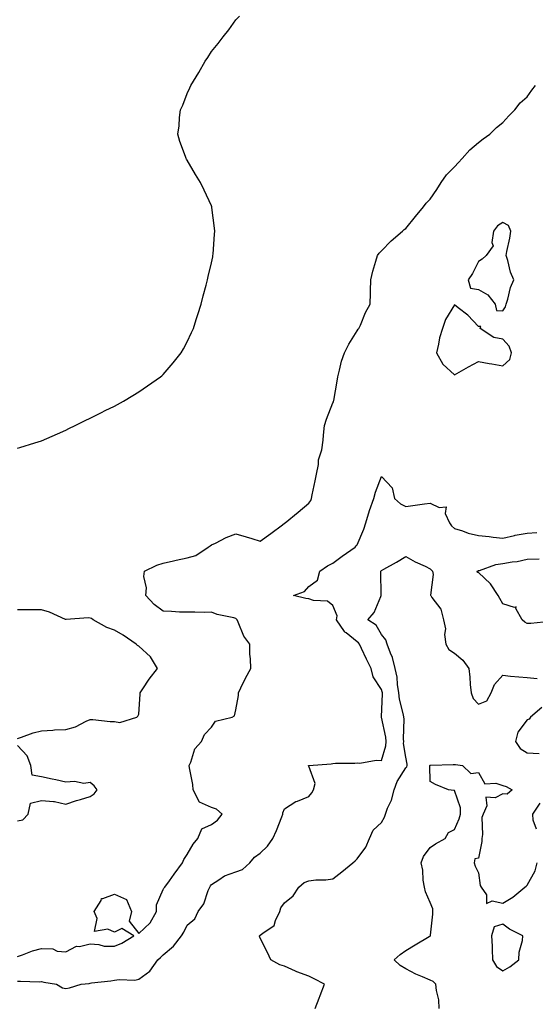
# Model space of a CAD drawing. Units: inches. Extents: x 1031843 to 1034483, y 7303178 to 7305818.
# Drawn here: x 1033879 to 1034091, y 7303424 to 7303829 of the extents above; entities that cross this region are included whole.
import ezdxf

# ---------------------------------------------------------------- set-up
doc = ezdxf.new("R2010")
doc.units = ezdxf.units.IN
doc.header["$MEASUREMENT"] = 0
doc.layers.add('Contour_10317303', color=7, linetype='Continuous', true_color=0x5b683d)

msp = doc.modelspace()

# ---------------------------------------------------------------- linework, layer by layer
at = {"layer": 'Contour_10317303'}
for points in [[(1033878.05, 7303652.63, 3181), (1033879.07, 7303652.94, 3181), (1033885.22, 7303654.75, 3181), (1033888.05, 7303655.62, 3181), (1033892.44, 7303657.54, 3181), (1033894.63, 7303658.51, 3181), (1033898.05, 7303660.03, 3181), (1033899.32, 7303660.66, 3181), (1033901.82, 7303661.92, 3181), (1033905.92, 7303664.05, 3181), (1033908.05, 7303665.03, 3181), (1033912.64, 7303667.34, 3181), (1033914.22, 7303668.08, 3181), (1033918.05, 7303669.96, 3181), (1033919.32, 7303670.64, 3181), (1033921.8, 7303671.92, 3181), (1033925.63, 7303674.33, 3181), (1033928.05, 7303675.74, 3181), (1033931.72, 7303678.26, 3181), (1033937, 7303681.92, 3181), (1033937.54, 7303682.44, 3181), (1033938.05, 7303682.94, 3181), (1033942.19, 7303687.79, 3181), (1033945.55, 7303691.92, 3181), (1033946.43, 7303693.53, 3181), (1033948.05, 7303696.41, 3181), (1033949.79, 7303700.18, 3181), (1033950.55, 7303701.92, 3181), (1033951.74, 7303705.61, 3181), (1033952.37, 7303707.59, 3181), (1033953.81, 7303711.92, 3181), (1033954.61, 7303715.35, 3181), (1033955.84, 7303719.71, 3181), (1033956.41, 7303721.92, 3181), (1033956.66, 7303723.31, 3181), (1033958.05, 7303728.89, 3181), (1033958.52, 7303731.44, 3181), (1033958.62, 7303731.92, 3181), (1033958.66, 7303732.54, 3181), (1033959.26, 7303740.7, 3181), (1033959.36, 7303741.92, 3181), (1033959.24, 7303743.12, 3181), (1033958.21, 7303751.75, 3181), (1033958.21, 7303751.92, 3181), (1033958.05, 7303752.39, 3181), (1033954.96, 7303758.82, 3181), (1033953.5, 7303761.92, 3181), (1033951.45, 7303765.31, 3181), (1033948.05, 7303771.16, 3181), (1033947.74, 7303771.6, 3181), (1033947.54, 7303771.92, 3181), (1033947.31, 7303772.65, 3181), (1033944.94, 7303778.81, 3181), (1033944.18, 7303781.92, 3181), (1033944.71, 7303785.27, 3181), (1033944.85, 7303788.72, 3181), (1033945.24, 7303791.92, 3181), (1033946.16, 7303793.82, 3181), (1033948.05, 7303798.64, 3181), (1033949.07, 7303800.91, 3181), (1033949.44, 7303801.92, 3181), (1033951.64, 7303805.51, 3181), (1033952.74, 7303807.24, 3181), (1033955.45, 7303811.92, 3181), (1033956.51, 7303813.46, 3181), (1033958.05, 7303815.88, 3181), (1033960.78, 7303819.19, 3181), (1033962.8, 7303821.92, 3181), (1033965.14, 7303824.83, 3181), (1033968.05, 7303828.97, 3181), (1033969.5, 7303830.47, 3181)], [(1033878.05, 7303443.39, 3180), (1033880.18, 7303444.05, 3180), (1033884.26, 7303445.71, 3180), (1033888.05, 7303446.59, 3180), (1033892.6, 7303446.47, 3180), (1033894.44, 7303445.54, 3180), (1033898.05, 7303445.27, 3180), (1033902.44, 7303447.54, 3180), (1033903.6, 7303447.47, 3180), (1033908.05, 7303448.5, 3180), (1033911.66, 7303448.31, 3180), (1033913.79, 7303447.67, 3180), (1033918.05, 7303447.54, 3180), (1033921.08, 7303448.89, 3180), (1033926.08, 7303451.92, 3180), (1033921.04, 7303454.91, 3180), (1033918.05, 7303453.36, 3180), (1033915.32, 7303454.64, 3180), (1033909.83, 7303453.7, 3180), (1033910.98, 7303458.99, 3180), (1033909.69, 7303461.92, 3180), (1033912.52, 7303466.39, 3180), (1033912.7, 7303467.27, 3180), (1033913.32, 7303467.19, 3180), (1033918.05, 7303469.08, 3180), (1033922.95, 7303466.82, 3180), (1033925.08, 7303461.92, 3180), (1033924.1, 7303457.96, 3180), (1033928.05, 7303452.81, 3180), (1033932.74, 7303457.23, 3180), (1033935.3, 7303461.92, 3180), (1033935.34, 7303464.63, 3180), (1033938.05, 7303470.92, 3180), (1033938.44, 7303471.53, 3180), (1033938.73, 7303471.92, 3180), (1033940.67, 7303474.54, 3180), (1033942.7, 7303477.28, 3180), (1033946.1, 7303481.92, 3180), (1033946.62, 7303483.34, 3180), (1033948.05, 7303485.41, 3180), (1033950.41, 7303489.55, 3180), (1033952.39, 7303491.92, 3180), (1033954.07, 7303495.9, 3180), (1033958.05, 7303497.68, 3180), (1033960.53, 7303499.43, 3180), (1033962.42, 7303501.92, 3180), (1033960.06, 7303503.94, 3180), (1033958.05, 7303504.72, 3180), (1033953.07, 7303506.9, 3180), (1033953.01, 7303506.89, 3180), (1033953.03, 7303506.95, 3180), (1033950.51, 7303511.92, 3180), (1033950.32, 7303514.18, 3180), (1033948.93, 7303521.05, 3180), (1033948.83, 7303521.92, 3180), (1033949.51, 7303523.38, 3180), (1033951.17, 7303528.8, 3180), (1033953.87, 7303531.92, 3180), (1033955.18, 7303534.8, 3180), (1033958.05, 7303537.82, 3180), (1033959.73, 7303540.24, 3180), (1033966.53, 7303541.92, 3180), (1033967.52, 7303542.45, 3180), (1033968.05, 7303544.89, 3180), (1033969.12, 7303550.86, 3180), (1033969.09, 7303551.92, 3180), (1033970.1, 7303553.98, 3180), (1033972.01, 7303557.96, 3180), (1033974.2, 7303561.92, 3180), (1033974.07, 7303565.9, 3180), (1033973.87, 7303567.75, 3180), (1033973.75, 7303571.92, 3180), (1033971.37, 7303575.24, 3180), (1033969.03, 7303580.94, 3180), (1033968.54, 7303581.92, 3180), (1033968.36, 7303582.23, 3180), (1033968.05, 7303582.54, 3180), (1033967.17, 7303582.8, 3180), (1033960.3, 7303584.18, 3180), (1033958.05, 7303585.04, 3180), (1033954.94, 7303585.03, 3180), (1033951.17, 7303585.05, 3180), (1033948.05, 7303585.04, 3180), (1033944.81, 7303585.16, 3180), (1033941.57, 7303585.43, 3180), (1033938.05, 7303585.55, 3180), (1033934.46, 7303588.32, 3180), (1033931, 7303591.92, 3180), (1033931.21, 7303595.08, 3180), (1033930.14, 7303599.83, 3180), (1033930.41, 7303601.92, 3180), (1033935.49, 7303604.48, 3180), (1033938.05, 7303605.28, 3180), (1033942.35, 7303606.22, 3180), (1033943.48, 7303606.48, 3180), (1033948.05, 7303607.43, 3180), (1033951.55, 7303608.43, 3180), (1033956.66, 7303611.92, 3180), (1033957.5, 7303612.47, 3180), (1033958.05, 7303612.77, 3180), (1033959.65, 7303613.51, 3180), (1033964.12, 7303615.85, 3180), (1033968.05, 7303617.35, 3180), (1033972.25, 7303616.12, 3180), (1033974.57, 7303615.4, 3180), (1033978.05, 7303614.34, 3180), (1033982.48, 7303617.5, 3180), (1033987.21, 7303621.07, 3180), (1033988.05, 7303621.71, 3180), (1033988.19, 7303621.78, 3180), (1033988.38, 7303621.92, 3180), (1033993.71, 7303626.26, 3180), (1033998.05, 7303630.01, 3180), (1033998.95, 7303631.01, 3180), (1033999.26, 7303631.92, 3180), (1033999.53, 7303633.4, 3180), (1034000.78, 7303639.18, 3180), (1034001.27, 7303641.92, 3180), (1034002.09, 7303645.96, 3180), (1034002.13, 7303647.84, 3180), (1034003.48, 7303651.92, 3180), (1034004.03, 7303655.94, 3180), (1034004.16, 7303658.03, 3180), (1034004.63, 7303661.92, 3180), (1034005.39, 7303664.57, 3180), (1034008.05, 7303671.27, 3180), (1034008.25, 7303671.73, 3180), (1034008.28, 7303671.92, 3180), (1034008.34, 7303672.2, 3180), (1034009.75, 7303680.22, 3180), (1034010, 7303681.92, 3180), (1034010.78, 7303684.66, 3180), (1034011.57, 7303688.4, 3180), (1034012.84, 7303691.92, 3180), (1034014.53, 7303695.45, 3180), (1034018.05, 7303700.92, 3180), (1034018.42, 7303701.56, 3180), (1034018.75, 7303701.92, 3180), (1034019.36, 7303703.23, 3180), (1034021.51, 7303708.46, 3180), (1034023.34, 7303711.92, 3180), (1034023.48, 7303716.49, 3180), (1034023.46, 7303717.33, 3180), (1034023.58, 7303721.92, 3180), (1034024.51, 7303725.46, 3180), (1034025.76, 7303729.63, 3180), (1034026.41, 7303731.92, 3180), (1034027.07, 7303732.89, 3180), (1034028.05, 7303733.81, 3180), (1034031.98, 7303737.99, 3180), (1034036.66, 7303741.92, 3180), (1034037.39, 7303742.58, 3180), (1034038.05, 7303743.07, 3180), (1034042.05, 7303747.92, 3180), (1034045.32, 7303751.92, 3180), (1034046.49, 7303753.49, 3180), (1034048.05, 7303755.18, 3180), (1034050.84, 7303759.13, 3180), (1034052.66, 7303761.92, 3180), (1034054.87, 7303765.1, 3180), (1034058.05, 7303768.4, 3180), (1034059.77, 7303770.21, 3180), (1034061.33, 7303771.92, 3180), (1034064.48, 7303775.49, 3180), (1034068.05, 7303778.44, 3180), (1034069.98, 7303779.99, 3180), (1034072.6, 7303781.92, 3180), (1034075.37, 7303784.6, 3180), (1034078.05, 7303786.65, 3180), (1034080.53, 7303789.44, 3180), (1034082.95, 7303791.92, 3180), (1034085.22, 7303794.75, 3180), (1034088.05, 7303797.31, 3180), (1034089.94, 7303800.03, 3180), (1034091.43, 7303801.92, 3180)], [(1033878.05, 7303433.15, 3179), (1033879.38, 7303433.25, 3179), (1033887.05, 7303432.92, 3179), (1033888.05, 7303433, 3179), (1033888.95, 7303432.83, 3179), (1033894.18, 7303431.92, 3179), (1033896.59, 7303430.45, 3179), (1033898.05, 7303430.18, 3179), (1033899.5, 7303430.48, 3179), (1033904.34, 7303431.92, 3179), (1033907.68, 7303432.3, 3179), (1033908.05, 7303432.37, 3179), (1033908.58, 7303432.45, 3179), (1033916.6, 7303433.38, 3179), (1033918.05, 7303433.59, 3179), (1033920.02, 7303433.89, 3179), (1033926.37, 7303433.59, 3179), (1033928.05, 7303434.01, 3179), (1033932.66, 7303437.31, 3179), (1033935.88, 7303441.92, 3179), (1033937.03, 7303442.93, 3179), (1033938.05, 7303444, 3179), (1033942.37, 7303447.59, 3179), (1033945.67, 7303451.92, 3179), (1033946.57, 7303453.39, 3179), (1033948.05, 7303456.27, 3179), (1033951.1, 7303458.87, 3179), (1033952.46, 7303461.92, 3179), (1033954.92, 7303465.04, 3179), (1033956.64, 7303470.51, 3179), (1033957.29, 7303471.92, 3179), (1033957.58, 7303472.38, 3179), (1033958.05, 7303473.03, 3179), (1033961.02, 7303474.9, 3179), (1033963.34, 7303476.62, 3179), (1033968.05, 7303478.18, 3179), (1033970.75, 7303479.23, 3179), (1033973.79, 7303481.92, 3179), (1033975.75, 7303484.22, 3179), (1033978.05, 7303485.88, 3179), (1033981.14, 7303488.83, 3179), (1033983.3, 7303491.92, 3179), (1033984.73, 7303495.24, 3179), (1033986.94, 7303500.8, 3179), (1033987.39, 7303501.92, 3179), (1033987.42, 7303502.55, 3179), (1033988.05, 7303504.08, 3179), (1033992.82, 7303507.14, 3179), (1033993.48, 7303507.34, 3179), (1033998.05, 7303509.27, 3179), (1033999.28, 7303510.7, 3179), (1034000, 7303511.92, 3179), (1034000.73, 7303514.6, 3179), (1033998.05, 7303521.65, 3179), (1033997.95, 7303521.82, 3179), (1033997.93, 7303521.92, 3179), (1033997.99, 7303521.97, 3179), (1033998.05, 7303521.99, 3179), (1033998.13, 7303522, 3179), (1034007.27, 7303522.7, 3179), (1034008.05, 7303522.77, 3179), (1034009.03, 7303522.9, 3179), (1034017.09, 7303522.88, 3179), (1034018.05, 7303523.05, 3179), (1034019.14, 7303523.01, 3179), (1034025.82, 7303524.15, 3179), (1034028.05, 7303524.1, 3179), (1034029.87, 7303530.11, 3179), (1034029.96, 7303531.92, 3179), (1034029.81, 7303533.68, 3179), (1034028.09, 7303541.88, 3179), (1034028.09, 7303541.95, 3179), (1034028.5, 7303551.48, 3179), (1034028.46, 7303551.92, 3179), (1034028.38, 7303552.26, 3179), (1034028.05, 7303553.28, 3179), (1034024.67, 7303558.53, 3179), (1034023.77, 7303561.92, 3179), (1034021.84, 7303565.72, 3179), (1034019.77, 7303570.19, 3179), (1034018.95, 7303571.92, 3179), (1034018.58, 7303572.46, 3179), (1034018.05, 7303572.85, 3179), (1034013.42, 7303576.54, 3179), (1034012.99, 7303576.86, 3179), (1034012.82, 7303577.14, 3179), (1034009.51, 7303581.92, 3179), (1034009.73, 7303583.6, 3179), (1034008.05, 7303587.81, 3179), (1034005.76, 7303589.63, 3179), (1034000.06, 7303589.91, 3179), (1033998.05, 7303590.57, 3179), (1033996.88, 7303590.75, 3179), (1033991.84, 7303591.92, 3179), (1033996.35, 7303593.62, 3179), (1033998.05, 7303595.62, 3179), (1034001.7, 7303598.28, 3179), (1034002.68, 7303601.92, 3179), (1034005.82, 7303604.14, 3179), (1034008.05, 7303605.23, 3179), (1034011.88, 7303608.09, 3179), (1034017.21, 7303611.92, 3179), (1034017.62, 7303612.36, 3179), (1034018.05, 7303612.89, 3179), (1034020.71, 7303619.25, 3179), (1034021.57, 7303621.92, 3179), (1034023.05, 7303626.92, 3179), (1034024.87, 7303631.92, 3179), (1034025.51, 7303634.46, 3179), (1034028.05, 7303640.97, 3179), (1034032.42, 7303636.29, 3179), (1034033.44, 7303631.92, 3179), (1034035.84, 7303629.71, 3179), (1034038.05, 7303628.56, 3179), (1034040.96, 7303629.01, 3179), (1034045.78, 7303629.64, 3179), (1034048.05, 7303629.99, 3179), (1034051.8, 7303628.18, 3179), (1034054.61, 7303628.47, 3179), (1034054.24, 7303625.73, 3179), (1034056, 7303621.92, 3179), (1034056.84, 7303620.71, 3179), (1034058.05, 7303619.57, 3179), (1034061.39, 7303618.58, 3179), (1034063.69, 7303617.57, 3179), (1034068.05, 7303616.71, 3179), (1034072.39, 7303616.26, 3179), (1034073.97, 7303616.01, 3179), (1034078.05, 7303615.53, 3179), (1034082.84, 7303616.71, 3179), (1034083.15, 7303616.83, 3179), (1034088.05, 7303617.62, 3179), (1034092.01, 7303617.96, 3179)], [(1034000.76, 7303421.92, 3178), (1034002.37, 7303426.23, 3178), (1034002.72, 7303427.25, 3178), (1034004.59, 7303431.92, 3178), (1034000.34, 7303434.21, 3178), (1033998.05, 7303435.21, 3178), (1033993.21, 7303437.08, 3178), (1033992.62, 7303437.35, 3178), (1033988.05, 7303439.35, 3178), (1033986.12, 7303439.98, 3178), (1033982.52, 7303441.92, 3178), (1033981.12, 7303445, 3178), (1033978.05, 7303450.96, 3178), (1033977.85, 7303451.72, 3178), (1033977.84, 7303451.92, 3178), (1033977.93, 7303452.05, 3178), (1033978.05, 7303452.13, 3178), (1033979.1, 7303452.98, 3178), (1033983.81, 7303456.16, 3178), (1033984.32, 7303458.19, 3178), (1033986.17, 7303461.92, 3178), (1033986.59, 7303463.38, 3178), (1033988.05, 7303465.47, 3178), (1033991.62, 7303468.34, 3178), (1033994.01, 7303471.92, 3178), (1033996.16, 7303473.81, 3178), (1033998.05, 7303474.57, 3178), (1034001, 7303474.86, 3178), (1034005.08, 7303474.89, 3178), (1034008.05, 7303475.27, 3178), (1034011.7, 7303478.27, 3178), (1034016.25, 7303481.92, 3178), (1034017.17, 7303482.8, 3178), (1034018.05, 7303483.58, 3178), (1034021.59, 7303488.39, 3178), (1034023.09, 7303491.92, 3178), (1034024.59, 7303495.39, 3178), (1034028.05, 7303498.48, 3178), (1034029.28, 7303500.7, 3178), (1034029.65, 7303501.92, 3178), (1034030.57, 7303504.43, 3178), (1034032.21, 7303507.76, 3178), (1034033.21, 7303511.92, 3178), (1034034.53, 7303515.43, 3178), (1034038.05, 7303520.99, 3178), (1034038.5, 7303521.48, 3178), (1034038.64, 7303521.92, 3178), (1034038.66, 7303522.53, 3178), (1034038.05, 7303525.44, 3178), (1034037.17, 7303531.04, 3178), (1034037.21, 7303531.92, 3178), (1034037.13, 7303532.83, 3178), (1034037.31, 7303541.17, 3178), (1034037.23, 7303541.92, 3178), (1034037.11, 7303542.87, 3178), (1034035.47, 7303549.35, 3178), (1034035.24, 7303551.92, 3178), (1034034.65, 7303555.32, 3178), (1034034.46, 7303558.33, 3178), (1034033.62, 7303561.92, 3178), (1034032.64, 7303566.51, 3178), (1034031.7, 7303568.26, 3178), (1034030.37, 7303571.92, 3178), (1034029.89, 7303573.75, 3178), (1034028.05, 7303575.91, 3178), (1034025.86, 7303579.73, 3178), (1034022.37, 7303581.92, 3178), (1034025, 7303584.97, 3178), (1034027.72, 7303591.59, 3178), (1034027.89, 7303591.92, 3178), (1034027.87, 7303592.11, 3178), (1034027.82, 7303601.7, 3178), (1034027.78, 7303601.92, 3178), (1034027.91, 7303602.07, 3178), (1034028.05, 7303602.32, 3178), (1034028.95, 7303602.82, 3178), (1034034.28, 7303605.68, 3178), (1034038.05, 7303607.99, 3178), (1034041.96, 7303605.84, 3178), (1034045.98, 7303603.99, 3178), (1034048.05, 7303602.97, 3178), (1034048.58, 7303602.45, 3178), (1034049.09, 7303601.92, 3178), (1034049.32, 7303600.64, 3178), (1034048.26, 7303592.14, 3178), (1034048.36, 7303591.92, 3178), (1034048.83, 7303591.14, 3178), (1034052.54, 7303586.4, 3178), (1034053.54, 7303581.92, 3178), (1034054.36, 7303578.22, 3178), (1034054.05, 7303575.91, 3178), (1034054.53, 7303571.92, 3178), (1034055.84, 7303569.7, 3178), (1034058.05, 7303568.19, 3178), (1034061.49, 7303565.36, 3178), (1034063.99, 7303561.92, 3178), (1034064.42, 7303558.28, 3178), (1034064.61, 7303555.37, 3178), (1034064.98, 7303551.92, 3178), (1034065.76, 7303549.63, 3178), (1034068.05, 7303547.2, 3178), (1034071.37, 7303548.6, 3178), (1034073.25, 7303551.92, 3178), (1034074.59, 7303555.38, 3178), (1034078.05, 7303559.11, 3178), (1034081.14, 7303558.82, 3178), (1034084.63, 7303558.49, 3178), (1034088.05, 7303558.19, 3178), (1034092.13, 7303557.85, 3178)], [(1034097.44, 7303581.31, 3178), (1034089.55, 7303580.42, 3178), (1034088.05, 7303580.49, 3178), (1034087.05, 7303580.93, 3178), (1034086.02, 7303581.92, 3178), (1034083.36, 7303586.61, 3178), (1034083.48, 7303587.35, 3178), (1034082.89, 7303587.09, 3178), (1034078.05, 7303588.58, 3178), (1034076.8, 7303590.68, 3178), (1034076.1, 7303591.92, 3178), (1034072.93, 7303596.8, 3178), (1034068.05, 7303601.46, 3178), (1034067.6, 7303601.48, 3178), (1034067.41, 7303601.92, 3178), (1034067.8, 7303602.17, 3178), (1034068.05, 7303602.23, 3178), (1034068.42, 7303602.29, 3178), (1034075.18, 7303604.79, 3178), (1034078.05, 7303605.08, 3178), (1034081.92, 7303605.79, 3178), (1034083.99, 7303605.98, 3178), (1034088.05, 7303606.9, 3178), (1034092.95, 7303607.02, 3178)], [(1033878.05, 7303533.06, 3181), (1033879.71, 7303533.58, 3181), (1033884.57, 7303535.41, 3181), (1033888.05, 7303536.3, 3181), (1033892.7, 7303536.56, 3181), (1033893.36, 7303536.61, 3181), (1033898.05, 7303536.87, 3181), (1033902, 7303537.96, 3181), (1033906.39, 7303540.25, 3181), (1033908.05, 7303540.93, 3181), (1033909.07, 7303540.89, 3181), (1033916.21, 7303540.08, 3181), (1033918.05, 7303540.03, 3181), (1033920.32, 7303539.65, 3181), (1033927.23, 7303541.92, 3181), (1033927.68, 7303542.29, 3181), (1033928.05, 7303543.07, 3181), (1033928.58, 7303551.39, 3181), (1033928.58, 7303551.92, 3181), (1033929.75, 7303553.61, 3181), (1033932.39, 7303557.58, 3181), (1033935.84, 7303561.92, 3181), (1033932.85, 7303566.72, 3181), (1033928.05, 7303571.06, 3181), (1033927.5, 7303571.36, 3181), (1033927.03, 7303571.92, 3181), (1033921.7, 7303575.57, 3181), (1033918.05, 7303577.7, 3181), (1033914.94, 7303578.81, 3181), (1033909.26, 7303581.92, 3181), (1033908.56, 7303582.43, 3181), (1033908.05, 7303582.69, 3181), (1033907.23, 7303582.74, 3181), (1033898.15, 7303582.03, 3181), (1033898.05, 7303582.04, 3181), (1033897.87, 7303582.11, 3181), (1033891.27, 7303585.13, 3181), (1033888.05, 7303586.08, 3181), (1033883.85, 7303586.12, 3181), (1033882.19, 7303586.06, 3181), (1033878.05, 7303586.11, 3181)], [(1034094.14, 7303545.82, 3178), (1034089.44, 7303541.92, 3178), (1034088.89, 7303541.08, 3178), (1034088.05, 7303540.8, 3178), (1034084.2, 7303535.76, 3178), (1034083.28, 7303531.92, 3178), (1034085.16, 7303529.03, 3178), (1034088.05, 7303527.13, 3178), (1034093.01, 7303526.88, 3178)], [(1033878.05, 7303499.25, 3181), (1033880.32, 7303499.65, 3181), (1033882.54, 7303501.92, 3181), (1033883.46, 7303506.51, 3181), (1033888.05, 7303507.64, 3181), (1033892.87, 7303507.1, 3181), (1033893.3, 7303507.16, 3181), (1033898.05, 7303506.11, 3181), (1033902.46, 7303507.51, 3181), (1033904.1, 7303507.98, 3181), (1033908.05, 7303509.19, 3181), (1033909.63, 7303510.35, 3181), (1033910.96, 7303511.92, 3181), (1033909.69, 7303513.55, 3181), (1033908.05, 7303515, 3181), (1033905.37, 7303514.61, 3181), (1033901.57, 7303515.44, 3181), (1033898.05, 7303515.17, 3181), (1033893.91, 7303516.05, 3181), (1033892.42, 7303516.29, 3181), (1033888.05, 7303517.38, 3181), (1033884.12, 7303517.99, 3181), (1033883.56, 7303521.92, 3181), (1033882.07, 7303525.94, 3181), (1033878.05, 7303530.21, 3181)], [(1034051.78, 7303421.92, 3177), (1034051.62, 7303425.49, 3177), (1034050.65, 7303429.32, 3177), (1034050.47, 7303431.92, 3177), (1034049.26, 7303433.12, 3177), (1034048.05, 7303433.66, 3177), (1034044.94, 7303435.03, 3177), (1034042.23, 7303436.11, 3177), (1034038.05, 7303438.22, 3177), (1034035.78, 7303439.66, 3177), (1034033.23, 7303441.92, 3177), (1034035.75, 7303444.22, 3177), (1034038.05, 7303445.85, 3177), (1034041.84, 7303448.13, 3177), (1034047.7, 7303451.57, 3177), (1034048.05, 7303451.77, 3177), (1034048.15, 7303451.83, 3177), (1034048.21, 7303451.92, 3177), (1034048.21, 7303452.08, 3177), (1034049.2, 7303460.78, 3177), (1034049.2, 7303461.92, 3177), (1034049.12, 7303462.99, 3177), (1034048.05, 7303465.58, 3177), (1034046.12, 7303469.99, 3177), (1034045.73, 7303471.92, 3177), (1034045.26, 7303474.71, 3177), (1034045.04, 7303478.91, 3177), (1034044.36, 7303481.92, 3177), (1034045.39, 7303484.58, 3177), (1034048.05, 7303488.16, 3177), (1034050.22, 7303489.75, 3177), (1034054.28, 7303491.92, 3177), (1034055.57, 7303494.4, 3177), (1034058.05, 7303495.67, 3177), (1034060, 7303499.96, 3177), (1034060.65, 7303501.92, 3177), (1034060.63, 7303504.5, 3177), (1034058.05, 7303511.65, 3177), (1034057.8, 7303511.67, 3177), (1034055.65, 7303511.92, 3177), (1034050.26, 7303514.13, 3177), (1034048.05, 7303515.38, 3177), (1034047.93, 7303521.8, 3177), (1034047.97, 7303521.92, 3177), (1034047.97, 7303522, 3177), (1034048.05, 7303522.24, 3177), (1034048.3, 7303522.17, 3177), (1034057.54, 7303522.42, 3177), (1034058.05, 7303522.33, 3177), (1034058.52, 7303522.39, 3177), (1034061.37, 7303521.92, 3177), (1034064.79, 7303518.67, 3177), (1034068.05, 7303519.15, 3177), (1034070.57, 7303514.44, 3177), (1034075.2, 7303514.77, 3177), (1034078.05, 7303513.74, 3177), (1034079.4, 7303513.27, 3177), (1034081.84, 7303511.92, 3177), (1034079.83, 7303510.14, 3177), (1034078.05, 7303510.27, 3177), (1034074.81, 7303508.67, 3177), (1034070.98, 7303508.98, 3177), (1034071.47, 7303505.33, 3177), (1034069.91, 7303501.92, 3177), (1034069.42, 7303500.54, 3177), (1034069.71, 7303493.59, 3177), (1034069.4, 7303491.92, 3177), (1034069.34, 7303490.64, 3177), (1034068.05, 7303483.8, 3177), (1034066.45, 7303483.51, 3177), (1034066.23, 7303481.92, 3177), (1034066.68, 7303480.56, 3177), (1034068.05, 7303477.74, 3177), (1034068.69, 7303472.57, 3177), (1034069.12, 7303471.92, 3177), (1034071.27, 7303468.7, 3177), (1034071.25, 7303465.11, 3177), (1034073.64, 7303466.33, 3177), (1034078.05, 7303465.24, 3177), (1034082.13, 7303467.84, 3177), (1034087.11, 7303471.92, 3177), (1034087.6, 7303472.37, 3177), (1034088.05, 7303472.77, 3177), (1034091.31, 7303478.66, 3177), (1034092.17, 7303481.92, 3177)], [(1034091.86, 7303495.74, 3177), (1034090.55, 7303499.42, 3177), (1034090.32, 7303501.92, 3177), (1034093.44, 7303506.53, 3177)]]:
    msp.add_polyline3d(points, dxfattribs=at)
for points in [[(1034078.05, 7303709.13, 3180), (1034079.14, 7303710.84, 3180), (1034079.42, 7303711.92, 3180), (1034080.08, 7303713.94, 3180), (1034081.17, 7303718.8, 3180), (1034082.52, 7303721.92, 3180), (1034081.21, 7303725.07, 3180), (1034080.08, 7303729.9, 3180), (1034079.42, 7303731.92, 3180), (1034079.67, 7303733.54, 3180), (1034080.96, 7303739.01, 3180), (1034081.33, 7303741.92, 3180), (1034080.35, 7303744.22, 3180), (1034078.05, 7303745.55, 3180), (1034075.84, 7303744.14, 3180), (1034074.12, 7303741.92, 3180), (1034073.46, 7303737.34, 3180), (1034074.1, 7303735.88, 3180), (1034071.19, 7303731.92, 3180), (1034069.5, 7303730.46, 3180), (1034068.05, 7303729.51, 3180), (1034065.51, 7303724.46, 3180), (1034063.77, 7303721.92, 3180), (1034064.67, 7303718.54, 3180), (1034068.05, 7303717.93, 3180), (1034071.84, 7303715.71, 3180), (1034074.83, 7303711.92, 3180), (1034075.39, 7303709.25, 3180)], [(1034078.05, 7303686.45, 3180), (1034080.88, 7303689.09, 3180), (1034081.53, 7303691.92, 3180), (1034080.67, 7303694.54, 3180), (1034078.05, 7303697.52, 3180), (1034074.3, 7303698.17, 3180), (1034068.69, 7303701.92, 3180), (1034068.91, 7303702.77, 3180), (1034068.05, 7303702.7, 3180), (1034063.56, 7303707.43, 3180), (1034059.59, 7303710.38, 3180), (1034058.05, 7303711.58, 3180), (1034054.4, 7303705.57, 3180), (1034053.15, 7303701.92, 3180), (1034051.92, 7303698.04, 3180), (1034051.57, 7303695.44, 3180), (1034050.73, 7303691.92, 3180), (1034053.3, 7303687.18, 3180), (1034058.05, 7303682.82, 3180), (1034060.1, 7303683.97, 3180), (1034063.83, 7303686.14, 3180), (1034068.05, 7303688.3, 3180), (1034072.44, 7303687.52, 3180), (1034073.52, 7303687.4, 3180)], [(1034078.05, 7303437.52, 3177), (1034080.86, 7303439.11, 3177), (1034084.59, 7303441.92, 3177), (1034084.77, 7303445.2, 3177), (1034086.12, 7303449.99, 3177), (1034086.27, 7303451.92, 3177), (1034080.78, 7303454.65, 3177), (1034078.05, 7303456.61, 3177), (1034074.44, 7303455.53, 3177), (1034073.38, 7303451.92, 3177), (1034073.67, 7303447.54, 3177), (1034073.56, 7303446.41, 3177), (1034073.79, 7303441.92, 3177), (1034075.43, 7303439.29, 3177)]]:
    msp.add_polyline3d(points, close=True, dxfattribs=at)

doc.saveas('drawing.dxf')
